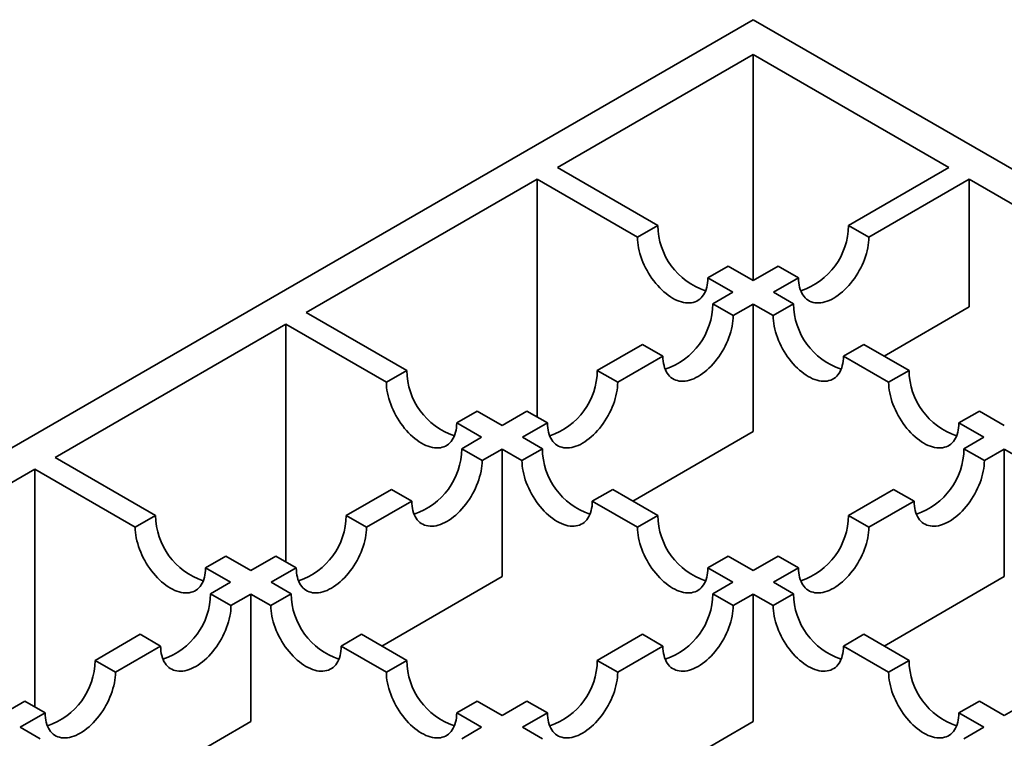
# Model space of a CAD drawing. Units: inches. Extents: x 0.1 to 8.4, y 0.1 to 10.9.
# Drawn here: x 2.3 to 2.5, y 6.1 to 6.3 of the extents above; entities that cross this region are included whole.
import ezdxf

# ---------------------------------------------------------------- set-up
doc = ezdxf.new("R2010")
doc.units = ezdxf.units.IN
doc.header["$MEASUREMENT"] = 0

msp = doc.modelspace()

# ---------------------------------------------------------------- linework, layer by layer
at = {"color": 7, "linetype": 'Continuous', "lineweight": 35}
for p, q in [((2.472079646117139, 6.253727262884249), (2.015058538170571, 5.989894593102975)), ((2.929100754063706, 5.989894593102974), (2.472079646117139, 6.253727262884249)), ((2.472079646117139, 6.245691753644588), (2.426878291874968, 6.219597567270956)), ((2.517281000359311, 6.219597567270956), (2.472079646117139, 6.245691753644588)), ((2.472079646117139, 6.193503375993492), (2.472079646117139, 6.245691753644588)), ((2.450077449405211, 6.206204978698009), (2.426878291874968, 6.219597567270956)), ((2.494081842829068, 6.206204978698009), (2.517281000359311, 6.219597567270956)), ((2.42216423669894, 6.216876201143742), (2.368880795595912, 6.186116325337331)), ((2.42216423669894, 6.216876201143742), (2.445363394229184, 6.203483612570796)), ((2.42216423669894, 6.162010120880661), (2.42216423669894, 6.216876201143742)), ((2.521995055535339, 6.216876201143742), (2.498795898005095, 6.203483612570796)), ((2.575278496638367, 6.18611632533733), (2.521995055535339, 6.216876201143742)), ((2.521995055535339, 6.187407864916466), (2.521995055535339, 6.216876201143742)), ((2.450077449405211, 6.206204978698009), (2.445363394229184, 6.203483612570796)), ((2.498795898005095, 6.203483612570796), (2.494081842829068, 6.206204978698009)), ((2.466316776710145, 6.196830214592336), (2.461602721534117, 6.194108848465123)), ((2.472079646117139, 6.193503380897324), (2.466316776710145, 6.196830214592336)), ((2.472079646117139, 6.193503380897324), (2.477842515524135, 6.196830214592336)), ((2.482556570700162, 6.194108848465123), (2.477842515524135, 6.196830214592336)), ((2.461602721534117, 6.194108848465123), (2.467365590941112, 6.19078201477011)), ((2.482556570700162, 6.194108848465123), (2.476793701293167, 6.19078201477011)), ((2.462763246346583, 6.188125137788906), (2.467365590941112, 6.19078201477011)), ((2.481396045887696, 6.188125137788906), (2.476793701293167, 6.19078201477011)), ((2.467477301522611, 6.185403771661692), (2.462763246346583, 6.188125137788906)), ((2.472079646117139, 6.188060648642897), (2.467477301522611, 6.185403771661692)), ((2.472079646117139, 6.188060648642897), (2.472079646117139, 6.158592312415621)), ((2.472079646117139, 6.188060648642897), (2.476681990711668, 6.185403771661692)), ((2.481396045887696, 6.188125137788906), (2.476681990711668, 6.185403771661692)), ((2.521995055535339, 6.187407864916466), (2.502316794982014, 6.176047846903814)), ((2.392079953126156, 6.172723736764384), (2.368880795595912, 6.186116325337331)), ((2.364166757704518, 6.183394969188322), (2.310883312280331, 6.152635090887359)), ((2.364166757704518, 6.183394969188322), (2.387365915234761, 6.170002380615376)), ((2.364166757704518, 6.128528754197565), (2.364166757704518, 6.183394969188322)), ((2.436084355192329, 6.172723741753487), (2.44652391904165, 6.178750373683233)), ((2.451237974217678, 6.17602900755602), (2.44652391904165, 6.178750373683233)), ((2.497635373192629, 6.178750373683233), (2.492921318016601, 6.17602900755602)), ((2.50807493704195, 6.172723741753487), (2.497635373192629, 6.178750373683233)), ((2.451237974217678, 6.17602900755602), (2.440798410368356, 6.170002375626273)), ((2.492921318016601, 6.17602900755602), (2.503360881865923, 6.170002375626273)), ((2.392079953126156, 6.172723736764384), (2.387365915234761, 6.170002380615376)), ((2.440798410368356, 6.170002375626273), (2.436084355192329, 6.172723741753487)), ((2.50807493704195, 6.172723741753487), (2.503360881865923, 6.170002375626273)), ((2.408319280431089, 6.163348972658711), (2.403605242539694, 6.160627616509704)), ((2.414082149838084, 6.160022138963698), (2.408319280431089, 6.163348972658711)), ((2.414082149838084, 6.160022138963698), (2.419845027887396, 6.163348977647813)), ((2.424559083063423, 6.1606276115206), (2.419845027887396, 6.163348977647813)), ((2.524314264346883, 6.163348977647813), (2.519600209170856, 6.160627611520599)), ((2.530077142396195, 6.160022138963698), (2.524314264346883, 6.163348977647813)), ((2.403605242539694, 6.160627616509704), (2.409368111946689, 6.157300782814691)), ((2.424559083063423, 6.1606276115206), (2.418796205014111, 6.157300772836485)), ((2.519600209170856, 6.160627611520599), (2.525363087220168, 6.157300772836485)), ((2.472079646117139, 6.158592312415621), (2.444319298702958, 6.142566604970189)), ((2.404765646359731, 6.154643835986044), (2.409368111946689, 6.157300782814691)), ((2.42339854960864, 6.154643895855281), (2.418796205014111, 6.157300772836485)), ((2.520760742625639, 6.15464389585528), (2.525363087220168, 6.157300772836485)), ((2.409479701535759, 6.15192246985883), (2.404765646359731, 6.154643835986044)), ((2.414082167122717, 6.154579416687477), (2.409479701535759, 6.15192246985883)), ((2.414082167122717, 6.154579416687477), (2.414082167122717, 6.125111080460202)), ((2.414082167122717, 6.154579416687477), (2.418684511717245, 6.151922539706272)), ((2.42339854960864, 6.154643895855281), (2.418684511717245, 6.151922539706272)), ((2.525474780517033, 6.151922539706272), (2.520760742625639, 6.15464389585528)), ((2.530077125111562, 6.154579416687477), (2.525474780517033, 6.151922539706272)), ((2.530077125111562, 6.154579416687477), (2.530077125111562, 6.125111080460202)), ((2.530077125111562, 6.154579416687477), (2.53467959069852, 6.15192246985883)), ((2.334082469810574, 6.139242502314413), (2.310883312280331, 6.152635090887359)), ((2.30616926574662, 6.149913729749248), (2.252885824103447, 6.119153853631017)), ((2.30616926574662, 6.149913729749248), (2.329368423276864, 6.136521141176303)), ((2.30616926574662, 6.095047380030813), (2.30616926574662, 6.149913729749248)), ((2.378086755205477, 6.139242439950624), (2.388526319054798, 6.145269071880371)), ((2.393240374230825, 6.142547705753156), (2.388526319054798, 6.145269071880371)), ((2.439637876913573, 6.145269131749608), (2.434923839022178, 6.142547775600598)), ((2.450077440762894, 6.13924249981986), (2.439637876913573, 6.145269131749608)), ((2.494081851471384, 6.13924249981986), (2.504521415320705, 6.145269131749608)), ((2.5092354532121, 6.142547775600598), (2.504521415320705, 6.145269131749608)), ((2.393240374230825, 6.142547705753156), (2.382800810381504, 6.136521073823411)), ((2.434923839022178, 6.142547775600598), (2.4453634028715, 6.136521143670853)), ((2.5092354532121, 6.142547775600598), (2.498795889362778, 6.136521143670853)), ((2.334082469810574, 6.139242502314413), (2.329368423276864, 6.136521141176303)), ((2.382800810381504, 6.136521073823411), (2.378086755205477, 6.139242439950624)), ((2.450077440762894, 6.13924249981986), (2.4453634028715, 6.136521143670853)), ((2.498795889362778, 6.136521143670853), (2.494081851471384, 6.13924249981986)), ((2.350321797115508, 6.129867738208739), (2.345607750581797, 6.127146377070629)), ((2.356084666522503, 6.126540904513727), (2.350321797115508, 6.129867738208739)), ((2.356084666522503, 6.126540904513727), (2.361847423579385, 6.129867673350399)), ((2.366561478755413, 6.127146307223186), (2.361847423579385, 6.129867673350399)), ((2.466316768067828, 6.129867735714188), (2.461602730176434, 6.12714637956518)), ((2.472079646117139, 6.126540897030073), (2.466316768067828, 6.129867735714188)), ((2.472079646117139, 6.126540897030073), (2.477842524166451, 6.129867735714188)), ((2.482556562057845, 6.12714637956518), (2.477842524166451, 6.129867735714188)), ((2.345607750581797, 6.127146377070629), (2.351370619988792, 6.123819543375618)), ((2.366561478755413, 6.127146307223186), (2.36079872169853, 6.123819538386513)), ((2.461602730176434, 6.12714637956518), (2.467365608225745, 6.123819540881065)), ((2.482556562057845, 6.12714637956518), (2.476793684008534, 6.123819540881065)), ((2.34676804637288, 6.121162534183181), (2.351370619988792, 6.123819543375618)), ((2.365401066293059, 6.121162661405309), (2.36079872169853, 6.123819538386513)), ((2.414082167122717, 6.125111080460202), (2.386321811066219, 6.109085368025665)), ((2.462763142638787, 6.121162594052418), (2.467365608225745, 6.123819540881065)), ((2.481396149595492, 6.121162594052418), (2.476793684008534, 6.123819540881065)), ((2.530077125111562, 6.125111080460202), (2.502316777697381, 6.109085373014769)), ((2.351482101548906, 6.118441168055968), (2.34676804637288, 6.121162534183181)), ((2.356084675164819, 6.121098177248403), (2.351482101548906, 6.118441168055968)), ((2.356084675164819, 6.121098177248403), (2.356084675164819, 6.091629841021128)), ((2.356084675164819, 6.121098177248403), (2.360687019759348, 6.118441300267198)), ((2.365401066293059, 6.121162661405309), (2.360687019759348, 6.118441300267198)), ((2.467477180530181, 6.118441237903411), (2.462763142638787, 6.121162594052418)), ((2.472079646117139, 6.121098184732058), (2.467477180530181, 6.118441237903411)), ((2.472079646117139, 6.121098184732058), (2.472079646117139, 6.091629848504782)), ((2.472079646117139, 6.121098184732058), (2.476682111704097, 6.118441237903411)), ((2.481396149595492, 6.121162594052418), (2.476682111704097, 6.118441237903411)), ((2.320089148736888, 6.105761134405935), (2.330528716907367, 6.111787768830232)), ((2.335242772083394, 6.109066402703019), (2.330528716907367, 6.111787768830232)), ((2.381640393597992, 6.111787897299636), (2.376926347064281, 6.109066536161525)), ((2.392079957447313, 6.105761265369891), (2.381640393597992, 6.111787897299636)), ((2.436084251484532, 6.105761198016999), (2.446523815333854, 6.111787829946744)), ((2.451237853225248, 6.109066473797736), (2.446523815333854, 6.111787829946744)), ((2.497635476900425, 6.111787829946744), (2.49292143900903, 6.109066473797736)), ((2.508075040749747, 6.105761198016999), (2.497635476900425, 6.111787829946744)), ((2.335242772083394, 6.109066402703019), (2.324803203912915, 6.103039768278721)), ((2.376926347064281, 6.109066536161525), (2.387365910913603, 6.103039904231779)), ((2.451237853225248, 6.109066473797736), (2.440798289375927, 6.103039841867991)), ((2.49292143900903, 6.109066473797736), (2.503361002858352, 6.103039841867991)), ((2.324803203912915, 6.103039768278721), (2.320089148736888, 6.105761134405935)), ((2.392079957447313, 6.105761265369891), (2.387365910913603, 6.103039904231779)), ((2.440798289375927, 6.103039841867991), (2.436084251484532, 6.105761198016999)), ((2.508075040749747, 6.105761198016999), (2.503361002858352, 6.103039841867991)), ((2.298087178345619, 6.093059667257386), (2.303849820351665, 6.096386369676624)), ((2.308563875527692, 6.093665003549411), (2.303849820351665, 6.096386369676624)), ((2.408319284752247, 6.096386501264217), (2.403605238218536, 6.093665140126107)), ((2.414082162801558, 6.093059662580101), (2.408319284752247, 6.096386501264217)), ((2.414082162801558, 6.093059662580101), (2.419844919858441, 6.096386431416774)), ((2.424558957749835, 6.093665075267767), (2.419844919858441, 6.096386431416774)), ((2.524314372375838, 6.096386431416774), (2.519600334484443, 6.093665075267766)), ((2.53007712943272, 6.093059662580101), (2.524314372375838, 6.096386431416774)), ((2.53007712943272, 6.093059662580101), (2.535840007482032, 6.096386501264217)), ((2.308563875527692, 6.093665003549411), (2.302801233521647, 6.090338301130172)), ((2.403605238218536, 6.093665140126107), (2.409368116267848, 6.090338301441991)), ((2.424558957749835, 6.093665075267767), (2.418796200692953, 6.090338306431094)), ((2.519600334484443, 6.093665075267766), (2.525363091541326, 6.090338306431094)), ((2.307403578116175, 6.087681424148967), (2.302801233521647, 6.090338301130172)), ((2.356084675164819, 6.091629841021128), (2.328324327750638, 6.075604133575696)), ((2.404765542651935, 6.087681292249556), (2.409368116267848, 6.090338301441991)), ((2.423398666279911, 6.087681359602446), (2.418796200692953, 6.090338306431094)), ((2.472079646117139, 6.091629848504782), (2.444319290060641, 6.075604136070246)), ((2.520760625954368, 6.087681359602446), (2.525363091541326, 6.090338306431094))]:
    msp.add_line(p, q, dxfattribs=at)
at = {"color": 7, "linetype": 'Continuous', "lineweight": 35, "flags": 128}
for points in [[(2.445363394229184, 6.203483612570796), (2.445379417083748, 6.202885620716258), (2.44542741650891, 6.202271492687106), (2.445507219658342, 6.20164364253293), (2.445618480839389, 6.20100456599694), (2.445760802505497, 6.200356761117524), (2.445933579694521, 6.199702809494664), (2.446136172875047, 6.199045267307724), (2.446367735100072, 6.198386757300769), (2.446627402137957, 6.197729849510278), (2.446914119626105, 6.197077153250459), (2.447226746778753, 6.196431250694759), (2.447564073671608, 6.195794675982209), (2.447924769387949, 6.195169942033357), (2.448307382018624, 6.194559529946694), (2.448710442369848, 6.193965826010722), (2.449132325686143, 6.19339119217352), (2.449571372642764, 6.192837893700337), (2.450025872061069, 6.192308101666929), (2.450494009054617, 6.191803918528005), (2.450973951452338, 6.191327326354977), (2.451463780659995, 6.190880218640175), (2.451961578083352, 6.190464352900772), (2.452465390558908, 6.190081363150326), (2.452973213069263, 6.189732770500727), (2.45348305788165, 6.18941994137815), (2.453992902694038, 6.189144116210202), (2.454500725204393, 6.188906389469506), (2.455004537679949, 6.188707689717283), (2.455502335103306, 6.188548810785464), (2.455992164310963, 6.188430373735064), (2.456472106708683, 6.188352836210665), (2.456940243702232, 6.188316519881692), (2.457394743120537, 6.188321558056426), (2.457833790077158, 6.188367943703437), (2.458255673393453, 6.188455481431777), (2.458658733744678, 6.188583821791767), (2.459041346375352, 6.188752478738076), (2.459402042091693, 6.188960762277238), (2.459739368984549, 6.189207867649385), (2.460051996137196, 6.189492818577709), (2.460338713625344, 6.189814477872032), (2.460598380663229, 6.190171580482113), (2.460829942888254, 6.190562734434888), (2.46103253606878, 6.190986367514489), (2.461205313257804, 6.191440834841045), (2.461347634923912, 6.191924318622445), (2.461458896104959, 6.192434935733132), (2.461538699254391, 6.192970647132205), (2.461586698679553, 6.19352935620469), (2.461602721534117, 6.194108848465123)], [(2.498795898005095, 6.203483612570796), (2.498779875150531, 6.202885620716258), (2.498731875725369, 6.202271492687106), (2.498652072575937, 6.20164364253293), (2.49854081139489, 6.20100456599694), (2.498398489728782, 6.200356761117524), (2.498225712539758, 6.199702809494664), (2.498023119359232, 6.199045267307724), (2.497791557134207, 6.198386757300769), (2.497531890096322, 6.197729849510278), (2.497245172608174, 6.197077153250459), (2.496932545455527, 6.196431250694759), (2.496595218562671, 6.195794675982209), (2.496234522846331, 6.195169942033357), (2.495851910215655, 6.194559529946694), (2.495448849864431, 6.193965826010722), (2.495026966548136, 6.19339119217352), (2.494587919591515, 6.192837893700337), (2.49413342017321, 6.192308101666929), (2.493665283179662, 6.191803918528005), (2.493185340781941, 6.191327326354977), (2.492695511574285, 6.190880218640175), (2.492197714150927, 6.190464352900772), (2.491693901675371, 6.190081363150326), (2.491186079165016, 6.189732770500727), (2.490676234352629, 6.18941994137815), (2.490166389540241, 6.189144116210202), (2.489658567029886, 6.188906389469505), (2.48915475455433, 6.188707689717283), (2.488656957130973, 6.188548810785464), (2.488167127923316, 6.188430373735064), (2.487687185525595, 6.188352836210665), (2.487219048532047, 6.188316519881692), (2.486764549113742, 6.188321558056426), (2.486325502157121, 6.188367943703437), (2.485903618840826, 6.188455481431777), (2.485500558489601, 6.188583821791767), (2.485117945858927, 6.188752478738076), (2.484757250142586, 6.188960762277238), (2.484419923249731, 6.189207867649385), (2.484107296097083, 6.189492818577709), (2.483820578608936, 6.189814477872032), (2.48356091157105, 6.190171580482113), (2.483329349346025, 6.190562734434888), (2.483126756165499, 6.190986367514489), (2.482953978976476, 6.191440834841045), (2.482811657310367, 6.191924318622445), (2.48270039612932, 6.192434935733132), (2.482620592979888, 6.192970647132205), (2.482572593554726, 6.19352935620469), (2.482556570700162, 6.194108848465123)], [(2.467477301522611, 6.185403771661692), (2.467461278668047, 6.184805779807155), (2.467413279242885, 6.184191651778002), (2.467333493378085, 6.183563811602032), (2.467222214912406, 6.182924725087836), (2.46707991053093, 6.182276930186626), (2.466907116057274, 6.181622968585561), (2.46670454016138, 6.180965436376827), (2.466472960651723, 6.180306916391665), (2.46621331089847, 6.17965001857938), (2.465926593410323, 6.178997322319563), (2.465613948973042, 6.178351409785655), (2.465276622080187, 6.177714835073106), (2.464915943648478, 6.177090111102459), (2.464533313733171, 6.17647968903759), (2.46413027066658, 6.175885995079825), (2.463708370065652, 6.175311351264416), (2.463269323109031, 6.174758052791233), (2.462814823690726, 6.174228260757825), (2.462346686697177, 6.173724077618901), (2.46186676158409, 6.173247495424079), (2.4613769150918, 6.172800377731072), (2.460879117668443, 6.172384511991669), (2.460375305192887, 6.172001522241223), (2.459867482682532, 6.171652929591623), (2.459357637870144, 6.171340100469046), (2.45884781034239, 6.171064285279305), (2.458339987832034, 6.170826558538607), (2.457836175356478, 6.170627858786387), (2.457338360648488, 6.17046896987636), (2.456848531440832, 6.17035053282596), (2.456368589043111, 6.170272995301562), (2.455900452049562, 6.170236678972588), (2.455445969915891, 6.170241727125529), (2.455006905674637, 6.170288102794333), (2.454585022358342, 6.170375640522674), (2.45418197929175, 6.170503990860869), (2.453799349376443, 6.170672637828972), (2.453438670944735, 6.17088093134634), (2.453101326767246, 6.171128026740281), (2.452788699614599, 6.171412977668606), (2.452501982126451, 6.171734636962928), (2.452242332373199, 6.172091749551216), (2.452010752863541, 6.172482893525784), (2.451808176967647, 6.172906536583591), (2.451635382493991, 6.173360993931941), (2.451493078112515, 6.173844487691547), (2.451381799646835, 6.174355094824029), (2.451302013782036, 6.174890816201307), (2.451253997072242, 6.175449515295586), (2.451237974217678, 6.17602900755602)], [(2.476681990711668, 6.185403771661692), (2.476698013566232, 6.184805779807155), (2.476746012991394, 6.184191651778002), (2.476825798856193, 6.183563811602032), (2.476937077321873, 6.182924725087836), (2.477079381703349, 6.182276930186626), (2.477252176177005, 6.181622968585561), (2.477454752072898, 6.180965436376827), (2.477686331582556, 6.180306916391665), (2.477945981335809, 6.17965001857938), (2.478232698823956, 6.178997322319563), (2.478545343261237, 6.178351409785655), (2.478882670154092, 6.177714835073106), (2.479243348585801, 6.177090111102459), (2.479625978501108, 6.17647968903759), (2.4800290215677, 6.175885995079825), (2.480450922168627, 6.175311351264416), (2.480889969125248, 6.174758052791233), (2.481344468543553, 6.174228260757825), (2.481812605537101, 6.173724077618901), (2.482292530650189, 6.173247495424079), (2.482782377142479, 6.172800377731072), (2.483280174565836, 6.172384511991669), (2.483783987041392, 6.172001522241223), (2.484291809551747, 6.171652929591622), (2.484801654364135, 6.171340100469046), (2.485311481891889, 6.171064285279305), (2.485819304402245, 6.170826558538607), (2.486323116877801, 6.170627858786387), (2.48682093158579, 6.17046896987636), (2.487310760793447, 6.17035053282596), (2.487790703191168, 6.170272995301562), (2.488258840184717, 6.170236678972588), (2.488713322318389, 6.170241727125529), (2.489152386559642, 6.170288102794333), (2.489574269875937, 6.170375640522674), (2.489977312942529, 6.170503990860869), (2.490359942857836, 6.170672637828972), (2.490720621289544, 6.17088093134634), (2.491057965467033, 6.171128026740281), (2.49137059261968, 6.171412977668606), (2.491657310107828, 6.171734636962928), (2.49191695986108, 6.172091749551216), (2.492148539370738, 6.172482893525784), (2.492351115266632, 6.172906536583591), (2.492523909740288, 6.173360993931941), (2.492666214121764, 6.173844487691547), (2.492777492587443, 6.174355094824029), (2.492857278452242, 6.174890816201307), (2.492905295162037, 6.175449515295586), (2.492921318016601, 6.17602900755602)], [(2.387365915234761, 6.170002380615376), (2.387381938089325, 6.169404388760839), (2.387429937514487, 6.168790260731686), (2.387509740663919, 6.168162410577509), (2.387621001844966, 6.16752333404152), (2.387763323511074, 6.166875529162104), (2.387936100700098, 6.166221577539245), (2.388138693880625, 6.165564035352303), (2.388370256105649, 6.16490552534535), (2.388629923143534, 6.164248617554859), (2.388916640631682, 6.163595921295039), (2.38922926778433, 6.162950018739339), (2.389566594677185, 6.16231344402679), (2.389927290393526, 6.161688710077938), (2.390309903024201, 6.161078297991274), (2.390712963375425, 6.160484594055303), (2.39113484669172, 6.159909960218101), (2.391573893648341, 6.159356661744917), (2.392028393066646, 6.158826869711509), (2.392496530060195, 6.158322686572586), (2.392976472457915, 6.157846094399558), (2.393466301665572, 6.157398986684756), (2.393964099088929, 6.156983120945353), (2.394467911564485, 6.156600131194907), (2.39497573407484, 6.156251538545306), (2.395485578887228, 6.15593870942273), (2.395995423699615, 6.155662884254784), (2.396503246209971, 6.155425157514085), (2.397007058685527, 6.155226457761864), (2.397504856108883, 6.155067578830044), (2.39799468531654, 6.154949141779644), (2.398474627714261, 6.154871604255246), (2.398942764707809, 6.154835287926272), (2.399397264126114, 6.154840326101007), (2.399836311082735, 6.154886711748017), (2.40025819439903, 6.154974249476358), (2.400661254750255, 6.155102589836347), (2.401043867380929, 6.155271246782656), (2.40140456309727, 6.155479530321818), (2.401741889990126, 6.155726635693965), (2.402054517142774, 6.15601158662229), (2.402341234630921, 6.156333245916612), (2.402600901668806, 6.156690348526695), (2.402832463893831, 6.157081502479469), (2.403035057074357, 6.157505135559069), (2.403207834263381, 6.157959602885625), (2.403350155929489, 6.158443086667026), (2.403461417110536, 6.158953703777713), (2.403541220259968, 6.159489415176783), (2.40358921968513, 6.16004812424927), (2.403605242539694, 6.160627616509704)], [(2.440798410368356, 6.170002375626273), (2.440782387513792, 6.169404383771735), (2.44073438808863, 6.168790255742584), (2.440654593581514, 6.168162410577509), (2.440543315115835, 6.167523324063314), (2.440401010734359, 6.166875529162104), (2.440228216260703, 6.166221567561039), (2.440025640364809, 6.165564035352303), (2.439794060855151, 6.164905515367144), (2.439534402459583, 6.164248612565754), (2.439247693613752, 6.163595921295039), (2.438935057818787, 6.162950013750237), (2.438597730925932, 6.162313439037686), (2.438237035209591, 6.161688705088834), (2.4378544139366, 6.161078288013067), (2.437451362227692, 6.160484589066201), (2.437029478911397, 6.159909955228998), (2.436590423312459, 6.159356651766711), (2.436135932536471, 6.158826864722406), (2.435667795542923, 6.158322681583482), (2.435187861787518, 6.157846094399558), (2.434698023937545, 6.157398981695653), (2.434200217871872, 6.156983110967146), (2.433696414038632, 6.156600126205804), (2.433188582885961, 6.1562515285671), (2.43267874671589, 6.155938704433628), (2.432168910545818, 6.155662884254784), (2.431661079393147, 6.155425152524982), (2.431157275559907, 6.155226457761864), (2.430659469494234, 6.15506757384094), (2.430169631644261, 6.154949131801438), (2.429689697888856, 6.154871599266142), (2.429221560895308, 6.15483528293717), (2.428767070119319, 6.154840326101007), (2.428328014520382, 6.154886706758915), (2.427906131204087, 6.154974244487255), (2.427503079495179, 6.155102589836347), (2.427120449579871, 6.155271236804451), (2.426759762505847, 6.155479525332715), (2.426422435612992, 6.155726630704861), (2.426109799818027, 6.156011576644083), (2.425823090972196, 6.15633324092751), (2.425563432576627, 6.156690348526695), (2.42533185306697, 6.157081492501263), (2.425129277171076, 6.157505135559069), (2.42495648269742, 6.157959592907419), (2.424814178315944, 6.158443086667025), (2.424702899850264, 6.158953693799507), (2.424623105343149, 6.159489410187681), (2.424575105917987, 6.160048119260168), (2.424559083063423, 6.1606276115206)], [(2.503360881865923, 6.170002375626273), (2.503376904720487, 6.169404383771735), (2.503424904145649, 6.168790255742584), (2.503504698652764, 6.168162410577509), (2.503615977118444, 6.167523324063314), (2.50375828149992, 6.166875529162104), (2.503931075973576, 6.166221567561039), (2.50413365186947, 6.165564035352303), (2.504365231379127, 6.164905515367144), (2.504624889774696, 6.164248612565754), (2.504911598620527, 6.163595921295039), (2.505224234415492, 6.162950013750237), (2.505561561308347, 6.162313439037686), (2.505922257024688, 6.161688705088834), (2.506304878297679, 6.161078288013067), (2.506707930006587, 6.160484589066201), (2.507129813322882, 6.159909955228998), (2.50756886892182, 6.159356651766711), (2.508023359697808, 6.158826864722406), (2.508491496691356, 6.158322681583482), (2.50897143044676, 6.157846094399558), (2.509461268296734, 6.157398981695653), (2.509959074362408, 6.156983110967146), (2.510462878195647, 6.156600126205804), (2.510970709348318, 6.1562515285671), (2.51148054551839, 6.155938704433628), (2.511990381688461, 6.155662884254784), (2.512498212841132, 6.155425152524982), (2.513002016674372, 6.155226457761864), (2.513499822740045, 6.15506757384094), (2.513989660590018, 6.154949131801438), (2.514469594345423, 6.154871599266142), (2.514937731338971, 6.15483528293717), (2.515392222114959, 6.154840326101007), (2.515831277713897, 6.154886706758915), (2.516253161030192, 6.154974244487255), (2.5166562127391, 6.155102589836347), (2.517038842654407, 6.155271236804451), (2.517399529728432, 6.155479525332715), (2.517736856621287, 6.155726630704861), (2.518049492416252, 6.156011576644083), (2.518336201262082, 6.156333240927508), (2.518595859657652, 6.156690348526693), (2.518827439167309, 6.157081492501263), (2.519030015063203, 6.157505135559069), (2.519202809536859, 6.157959592907419), (2.519345113918335, 6.158443086667025), (2.519456392384014, 6.158953693799507), (2.51953618689113, 6.159489410187681), (2.519584186316292, 6.160048119260167), (2.519600209170856, 6.160627611520599)], [(2.409479701535759, 6.15192246985883), (2.409463678681194, 6.151324478004292), (2.409415679256032, 6.15071034997514), (2.409335884748917, 6.150082504810066), (2.409224614925554, 6.149443423284974), (2.409082301901762, 6.148795623394662), (2.408909516070422, 6.148141666782698), (2.408706931532212, 6.147484129584861), (2.408475360664871, 6.146825614588803), (2.408215702269302, 6.146168711787414), (2.407928984781154, 6.145516015527597), (2.40761634898619, 6.144870107982793), (2.407279022093335, 6.144233533270244), (2.40691833501931, 6.143608804310494), (2.406535713746319, 6.142998387234727), (2.406132662037411, 6.142404688287859), (2.405710778721116, 6.141830054450658), (2.405271723122179, 6.141276750988371), (2.404817223703874, 6.140746958954963), (2.404349086710325, 6.140242775816039), (2.403869152954921, 6.139766188632114), (2.403379315104948, 6.13931907592821), (2.402881517681591, 6.138903210188806), (2.402377705206035, 6.138520220438361), (2.40186988269568, 6.13817162778876), (2.401360037883292, 6.137858798666184), (2.400850201713221, 6.13758297848734), (2.400342379202866, 6.137345251746642), (2.39983856672731, 6.13714655199442), (2.399340760661636, 6.136987668073497), (2.398850922811663, 6.136869226033995), (2.398370989056259, 6.1367916934987), (2.39790285206271, 6.136755377169727), (2.397448361286722, 6.136760420333562), (2.397009305687785, 6.136806800991471), (2.39658742237149, 6.136894338719812), (2.396184370662581, 6.137022684068905), (2.39580174938959, 6.137191336026111), (2.395441062315566, 6.137399624554375), (2.39510373542271, 6.137646729926521), (2.39479109098543, 6.13793167087664), (2.394504382139599, 6.138253335160066), (2.39424472374403, 6.13861044275925), (2.394013152876689, 6.139001591722923), (2.393810568338479, 6.139425229791626), (2.393637782507139, 6.139879692129079), (2.393495469483347, 6.140363180899581), (2.393384199659984, 6.140873793021167), (2.393304405152868, 6.141409509409341), (2.39325639708539, 6.141968213492723), (2.393240374230825, 6.142547705753156)], [(2.418684511717245, 6.151922539706272), (2.41870053457181, 6.151324547851734), (2.418748533996971, 6.150710419822583), (2.418828319861771, 6.150082579646611), (2.41893959832745, 6.149443493132416), (2.419081902708926, 6.148795698231207), (2.419254697182582, 6.148141736630142), (2.419457273078476, 6.147484204421406), (2.419688852588134, 6.146825684436246), (2.419948502341386, 6.146168786623959), (2.420235219829534, 6.145516090364142), (2.420547864266814, 6.144870177830236), (2.42088519115967, 6.144233603117686), (2.421245869591377, 6.14360887914704), (2.421628499506685, 6.14299845708217), (2.422031542573277, 6.142404763124405), (2.422453443174204, 6.141830119308997), (2.422892490130826, 6.141276820835814), (2.42334698954913, 6.140747028802406), (2.423815126542679, 6.140242845663482), (2.424295051655767, 6.13976626346866), (2.424784898148056, 6.139319145775652), (2.425282695571413, 6.138903280036248), (2.425786508046969, 6.138520290285803), (2.426294330557325, 6.138171697636203), (2.426804175369712, 6.137858868513627), (2.427314002897467, 6.137583053323886), (2.427821825407822, 6.137345326583188), (2.428325637883378, 6.137146626830966), (2.428823452591368, 6.13698773792094), (2.429313281799025, 6.136869300870541), (2.429793224196745, 6.136791763346142), (2.430261361190294, 6.136755447017169), (2.430715843323966, 6.136760495170109), (2.43115490756522, 6.136806870838914), (2.431576790881515, 6.136894408567255), (2.431979833948106, 6.13702275890545), (2.432362463863414, 6.137191405873553), (2.432723142295122, 6.137399699390921), (2.43306048647261, 6.137646794784861), (2.433373113625258, 6.137931745713185), (2.433659831113405, 6.138253405007508), (2.433919480866658, 6.138610517595797), (2.434151060376315, 6.139001661570365), (2.434353636272209, 6.139425304628172), (2.434526430745865, 6.139879761976522), (2.434668735127341, 6.140363255736127), (2.43478001359302, 6.140873862868609), (2.434859799457819, 6.141409584245886), (2.434907816167614, 6.141968283340166), (2.434923839022178, 6.142547775600598)], [(2.525474780517033, 6.151922539706272), (2.525458757662469, 6.151324547851734), (2.525410758237307, 6.150710419822582), (2.525330972372508, 6.150082579646611), (2.525219693906829, 6.149443493132416), (2.525077389525353, 6.148795698231207), (2.524904595051697, 6.148141736630141), (2.524702019155803, 6.147484204421406), (2.524470439646145, 6.146825684436244), (2.524210789892892, 6.146168786623959), (2.523924072404745, 6.145516090364142), (2.523611427967465, 6.144870177830236), (2.523274101074609, 6.144233603117686), (2.522913422642901, 6.14360887914704), (2.522530792727594, 6.14299845708217), (2.522127749661002, 6.142404763124405), (2.521705849060075, 6.141830119308997), (2.521266802103453, 6.141276820835813), (2.520812302685149, 6.140747028802406), (2.5203441656916, 6.140242845663482), (2.519864240578512, 6.13976626346866), (2.519374394086222, 6.139319145775652), (2.518876596662865, 6.138903280036248), (2.518372784187309, 6.138520290285803), (2.517864961676954, 6.138171697636203), (2.517355116864567, 6.137858868513627), (2.516845289336812, 6.137583053323886), (2.516337466826457, 6.137345326583188), (2.515833654350901, 6.137146626830966), (2.515335839642911, 6.13698773792094), (2.514846010435254, 6.136869300870541), (2.514366068037534, 6.136791763346142), (2.513897931043985, 6.136755447017169), (2.513443448910313, 6.136760495170108), (2.513004384669059, 6.136806870838914), (2.512582501352764, 6.136894408567255), (2.512179458286173, 6.13702275890545), (2.511796828370865, 6.137191405873553), (2.511436149939157, 6.137399699390921), (2.511098805761669, 6.137646794784861), (2.510786178609021, 6.137931745713185), (2.510499461120874, 6.138253405007508), (2.510239811367621, 6.138610517595797), (2.510008231857964, 6.139001661570365), (2.50980565596207, 6.139425304628172), (2.509632861488413, 6.139879761976522), (2.509490557106937, 6.140363255736127), (2.509379278641259, 6.140873862868609), (2.509299492776459, 6.141409584245886), (2.509251476066665, 6.141968283340166), (2.5092354532121, 6.142547775600598)], [(2.329368423276864, 6.136521141176303), (2.329384446131428, 6.135923149321765), (2.32943244555659, 6.135309021292612), (2.329512248706022, 6.134681171138435), (2.329623509887069, 6.134042094602447), (2.329765831553177, 6.13339428972303), (2.3299386087422, 6.132740338100171), (2.330141201922727, 6.13208279591323), (2.330372764147752, 6.131424285906275), (2.330632431185637, 6.130767378115784), (2.330919148673785, 6.130114681855966), (2.331231775826433, 6.129468779300265), (2.331569102719288, 6.128832204587716), (2.331929798435629, 6.128207470638863), (2.332312411066304, 6.1275970585522), (2.332715471417528, 6.127003354616229), (2.333137354733823, 6.126428720779026), (2.333576401690444, 6.125875422305843), (2.334030901108749, 6.125345630272435), (2.334499038102297, 6.124841447133512), (2.334978980500018, 6.124364854960484), (2.335468809707675, 6.123917747245682), (2.335966607131032, 6.123501881506279), (2.336470419606588, 6.123118891755833), (2.336978242116943, 6.122770299106233), (2.33748808692933, 6.122457469983656), (2.337997931741718, 6.122181644815709), (2.338505754252073, 6.121943918075012), (2.339009566727629, 6.121745218322791), (2.339507364150986, 6.12158633939097), (2.339997193358643, 6.12146790234057), (2.340477135756363, 6.121390364816171), (2.340945272749912, 6.121354048487198), (2.341399772168216, 6.121359086661933), (2.341838819124838, 6.121405472308943), (2.342260702441133, 6.121493010037283), (2.342663762792358, 6.121621350397273), (2.343046375423032, 6.121790007343582), (2.343407071139373, 6.121998290882744), (2.343744398032229, 6.122245396254892), (2.344057025184876, 6.122530347183216), (2.344343742673024, 6.122852006477538), (2.344603409710909, 6.12320910908762), (2.344834971935934, 6.123600263040395), (2.34503756511646, 6.124023896119994), (2.345210342305484, 6.124478363446552), (2.345352663971592, 6.124961847227952), (2.345463925152639, 6.125472464338639), (2.345543728302071, 6.12600817573771), (2.345591727727233, 6.126566884810196), (2.345607750581797, 6.127146377070629)], [(2.382800810381504, 6.136521073823411), (2.38278478752694, 6.135923081968873), (2.382736779459461, 6.135308948950618), (2.382656984952346, 6.134681103785544), (2.382545715128983, 6.134042022260452), (2.382403402105191, 6.13339422237014), (2.382230616273851, 6.132740265758176), (2.38202803173564, 6.132082728560339), (2.381796460868299, 6.13142421356428), (2.381536802472731, 6.130767310762892), (2.381250093626899, 6.130114619492177), (2.380937449189619, 6.129468706958271), (2.380600122296764, 6.128832132245722), (2.380239435222739, 6.128207403285972), (2.379856813949748, 6.127596986210206), (2.37945376224084, 6.127003287263337), (2.379031878924545, 6.126428653426136), (2.378592823325608, 6.125875349963849), (2.378138323907303, 6.125345557930442), (2.377670186913754, 6.124841374791518), (2.377190261800666, 6.124364792596696), (2.376700423950693, 6.123917679892791), (2.37620261788502, 6.123501809164284), (2.375698805409464, 6.123118819413838), (2.375190982899108, 6.122770226764239), (2.374681146729037, 6.122457402630765), (2.37417130191665, 6.122181577462818), (2.373663479406295, 6.12194385072212), (2.373159666930739, 6.121745150969899), (2.372661865186223, 6.121586269543528), (2.372172027336251, 6.121467827504024), (2.371692093580846, 6.121390294968728), (2.371223956587297, 6.121353978639756), (2.370769465811309, 6.121359021803593), (2.370330410212372, 6.121405402461501), (2.369908522574919, 6.12149293769529), (2.369505475187168, 6.121621285538933), (2.369122849593019, 6.121789935001589), (2.368762162518995, 6.121998223529853), (2.368424835626139, 6.122245328901999), (2.368112195510017, 6.12253027234667), (2.367825482343028, 6.122851934135544), (2.367565828268617, 6.123209044229281), (2.367334253080118, 6.123600190698401), (2.367131668541908, 6.124023828767104), (2.366958882710568, 6.124478291104557), (2.366816574007934, 6.124961782369612), (2.366705299863412, 6.125472391996645), (2.366625505356297, 6.126008108384819), (2.366577501609977, 6.126566814962754), (2.366561478755413, 6.127146307223186)], [(2.4453634028715, 6.136521143670853), (2.445379425726065, 6.135923151816315), (2.445427425151226, 6.135309023787163), (2.445507219658342, 6.134681178622089), (2.445618498124022, 6.134042092107895), (2.445760802505497, 6.133394297206686), (2.445933596979153, 6.132740335605619), (2.446136172875047, 6.132082803396885), (2.446367752384705, 6.131424283411723), (2.446627410780274, 6.130767380610335), (2.446914119626105, 6.13011468933962), (2.447226755421069, 6.129468781794817), (2.447564082313924, 6.128832207082267), (2.447924778030265, 6.128207473133415), (2.448307399303256, 6.127597056057648), (2.448710451012164, 6.127003357110779), (2.449132334328459, 6.126428723273579), (2.449571389927397, 6.125875419811291), (2.450025880703385, 6.125345632766987), (2.450494017696934, 6.124841449628063), (2.450973951452338, 6.124364862444138), (2.451463789302311, 6.123917749740234), (2.451961595367985, 6.123501879011727), (2.452465399201224, 6.123118894250384), (2.452973230353896, 6.122770296611681), (2.453483066523967, 6.122457472478208), (2.453992902694038, 6.122181652299364), (2.45450073384671, 6.121943920569564), (2.455004537679949, 6.121745225806444), (2.455502343745622, 6.121586341885521), (2.455992181595595, 6.121467899846018), (2.456472115351, 6.121390367310723), (2.456940252344548, 6.121354050981751), (2.457394743120537, 6.121359094145586), (2.457833798719474, 6.121405474803495), (2.458255682035769, 6.121493012531835), (2.458658733744677, 6.121621357880928), (2.459041363659985, 6.121790004849031), (2.459402050734009, 6.121998293377295), (2.459739377626865, 6.122245398749442), (2.460052013421829, 6.122530344688664), (2.46033872226766, 6.122852008972089), (2.460598380663229, 6.123209116571274), (2.460829960172886, 6.123600260545843), (2.46103253606878, 6.12402390360365), (2.461205330542436, 6.124478360952), (2.461347634923912, 6.124961854711605), (2.461458913389592, 6.125472461844088), (2.461538707896707, 6.126008178232262), (2.461586707321869, 6.126566887304747), (2.461602730176434, 6.12714637956518)], [(2.498795889362778, 6.136521143670853), (2.498779866508214, 6.135923151816315), (2.498731867083052, 6.135309023787163), (2.498652072575937, 6.134681178622089), (2.498540794110257, 6.134042092107895), (2.498398489728782, 6.133394297206686), (2.498225695255126, 6.132740335605619), (2.498023119359232, 6.132082803396885), (2.497791539849574, 6.131424283411723), (2.497531881454005, 6.130767380610335), (2.497245172608174, 6.13011468933962), (2.49693253681321, 6.129468781794817), (2.496595209920355, 6.128832207082267), (2.496234514204014, 6.128207473133415), (2.495851892931022, 6.127597056057648), (2.495448841222115, 6.127003357110779), (2.49502695790582, 6.126428723273579), (2.494587902306882, 6.125875419811291), (2.494133411530894, 6.125345632766987), (2.493665274537345, 6.124841449628063), (2.493185340781941, 6.124364862444138), (2.492695502931968, 6.123917749740234), (2.492197696866294, 6.123501879011727), (2.491693893033055, 6.123118894250384), (2.491186061880383, 6.122770296611681), (2.490676225710312, 6.122457472478207), (2.490166389540241, 6.122181652299364), (2.489658558387569, 6.121943920569564), (2.48915475455433, 6.121745225806444), (2.488656948488656, 6.121586341885521), (2.488167110638683, 6.121467899846018), (2.487687176883279, 6.121390367310723), (2.48721903988973, 6.121354050981751), (2.486764549113742, 6.121359094145586), (2.486325493514804, 6.121405474803495), (2.485903610198509, 6.121493012531835), (2.485500558489601, 6.121621357880928), (2.485117928574294, 6.121790004849031), (2.484757241500269, 6.121998293377295), (2.484419914607414, 6.122245398749442), (2.48410727881245, 6.122530344688664), (2.483820569966619, 6.122852008972089), (2.48356091157105, 6.123209116571274), (2.483329332061393, 6.123600260545843), (2.483126756165499, 6.12402390360365), (2.482953961691842, 6.124478360952), (2.482811657310366, 6.124961854711605), (2.482700378844687, 6.125472461844088), (2.482620584337571, 6.126008178232262), (2.48257258491241, 6.126566887304747), (2.482556562057845, 6.12714637956518)], [(2.351482101548906, 6.118441168055968), (2.351466078694342, 6.11784317620143), (2.351418074948022, 6.117229045677727), (2.351338280440907, 6.116601200512652), (2.351227006296385, 6.11596211649301), (2.351084697593752, 6.115314319097248), (2.350911911762412, 6.114660362485285), (2.35070933154536, 6.114002827781999), (2.350477752035702, 6.113344307796837), (2.350218097961291, 6.112687407490001), (2.349931384794302, 6.112034713724735), (2.34961874467818, 6.111388803685379), (2.349281417785325, 6.11075222897283), (2.3489207307113, 6.11012750001308), (2.348538105117151, 6.109517080442762), (2.348135057729401, 6.108923383990446), (2.347713170091948, 6.108348747658692), (2.34727411449301, 6.107795444196405), (2.346819623717022, 6.107265657152102), (2.346351486723473, 6.106761474013177), (2.345871552968069, 6.106284886829252), (2.345381715118096, 6.105837774125347), (2.344883909052422, 6.105421903396841), (2.344380100898024, 6.105038916140947), (2.343872274066511, 6.104690320996795), (2.34336243789644, 6.104377496863322), (2.342852597405211, 6.104101674189926), (2.342344774894856, 6.103863947449228), (2.3418409624193, 6.103665247697007), (2.341343160674784, 6.103506366270635), (2.340853322824811, 6.103387924231132), (2.340373389069407, 6.103310391695838), (2.339905252075858, 6.103274075366865), (2.33945076129987, 6.1032791185307), (2.339011705700933, 6.103325499188609), (2.338589818063479, 6.103413034422398), (2.338186766354571, 6.103541379771491), (2.33780414508158, 6.103710031728697), (2.337443458007556, 6.103918320256961), (2.337106126793542, 6.104165423134557), (2.336793490998578, 6.104450369073778), (2.336506777831588, 6.104772030862653), (2.336247121596599, 6.105129139709113), (2.336015544247521, 6.105520284930958), (2.335812964030469, 6.105943925494212), (2.335640178199129, 6.106398387831665), (2.335497867335916, 6.106881877849444), (2.335386595351974, 6.107392488723753), (2.335306798684279, 6.107928203864652), (2.335258794937959, 6.108486910442586), (2.335242772083394, 6.109066402703019)], [(2.360687019759348, 6.118441300267198), (2.360703042613912, 6.117843308412661), (2.360751042039074, 6.117229180383509), (2.360830827903873, 6.116601340207538), (2.360942106369553, 6.115962253693342), (2.361084410751029, 6.115314458792133), (2.361257205224685, 6.114660497191068), (2.361459781120579, 6.114002964982332), (2.361691360630236, 6.113344444997171), (2.361951010383489, 6.112687547184886), (2.362237727871636, 6.112034850925069), (2.362550372308917, 6.111388938391162), (2.362887699201772, 6.110752363678611), (2.36324837763348, 6.110127639707965), (2.363631007548788, 6.109517217643097), (2.364034050615379, 6.108923523685331), (2.364455951216307, 6.108348879869923), (2.364894998172928, 6.10779558139674), (2.365349497591233, 6.107265789363331), (2.365817634584781, 6.106761606224407), (2.36629755969787, 6.106285024029586), (2.366787406190159, 6.105837906336578), (2.367285203613516, 6.105422040597175), (2.367789016089072, 6.105039050846729), (2.368296838599427, 6.10469045819713), (2.368806683411814, 6.104377629074553), (2.36931651093957, 6.104101813884811), (2.369824333449924, 6.103864087144114), (2.37032814592548, 6.103665387391893), (2.370825960633471, 6.103506498481867), (2.371315789841127, 6.103388061431467), (2.371795732238848, 6.103310523907068), (2.372263869232397, 6.103274207578095), (2.372718351366068, 6.103279255731035), (2.373157415607322, 6.10332563139984), (2.373579298923617, 6.10341316912818), (2.373982341990209, 6.103541519466376), (2.374364971905516, 6.103710166434479), (2.374725650337224, 6.103918459951847), (2.375062994514713, 6.104165555345786), (2.37537562166736, 6.104450506274112), (2.375662339155508, 6.104772165568435), (2.37592198890876, 6.105129278156722), (2.376153568418418, 6.105520422131291), (2.376356144314312, 6.105944065189097), (2.376528938787968, 6.106398522537448), (2.376671243169444, 6.106882016297054), (2.376782521635123, 6.107392623429535), (2.376862307499922, 6.107928344806813), (2.376910324209717, 6.108487043901093), (2.376926347064281, 6.109066536161525)], [(2.467477180530181, 6.118441237903411), (2.467461157675617, 6.117843246048873), (2.467413158250455, 6.11722911801972), (2.46733336374334, 6.116601272854647), (2.467222093919976, 6.115962191329555), (2.467079780896184, 6.115314391439242), (2.466906995064845, 6.114660434827279), (2.466704410526634, 6.114002897629441), (2.466472839659293, 6.113344382633382), (2.466213181263724, 6.112687479831995), (2.465926463775577, 6.112034783572177), (2.465613827980613, 6.111388876027373), (2.465276501087757, 6.110752301314824), (2.464915814013733, 6.110127572355075), (2.464533192740741, 6.109517155279308), (2.464130141031834, 6.108923456332439), (2.463708257715539, 6.108348822495238), (2.463269202116601, 6.107795519032951), (2.462814702698296, 6.107265726999544), (2.462346565704748, 6.10676154386062), (2.461866631949344, 6.106284956676696), (2.461376794099371, 6.10583784397279), (2.460878996676013, 6.105421978233387), (2.460375184200458, 6.10503898848294), (2.459867361690102, 6.104690395833341), (2.459357516877715, 6.104377566710764), (2.458847680707644, 6.10410174653192), (2.458339858197288, 6.103864019791223), (2.457836045721733, 6.103665320039001), (2.457338239656059, 6.103506436118078), (2.456848401806086, 6.103387994078575), (2.456368468050682, 6.10331046154328), (2.455900331057133, 6.103274145214307), (2.455445840281145, 6.103279188378143), (2.455006784682207, 6.103325569036052), (2.454584901365912, 6.103413106764391), (2.454181849657004, 6.103541452113484), (2.453799228384013, 6.103710104070691), (2.453438541309989, 6.103918392598955), (2.453101214417133, 6.104165497971102), (2.452788569979853, 6.10445043892122), (2.452501861134022, 6.104772103204646), (2.452242202738453, 6.105129210803831), (2.452010631871111, 6.105520359767503), (2.451808047332901, 6.105943997836206), (2.451635261501561, 6.10639846017366), (2.45149294847777, 6.106881948944162), (2.451381678654406, 6.107392561065748), (2.451301884147291, 6.107928277453921), (2.451253876079812, 6.108486981537304), (2.451237853225248, 6.109066473797736)], [(2.476682111704097, 6.118441237903411), (2.476698134558662, 6.117843246048873), (2.476746133983823, 6.11722911801972), (2.476825928490939, 6.116601272854647), (2.476937198314302, 6.115962191329555), (2.477079511338094, 6.115314391439242), (2.477252297169434, 6.114660434827279), (2.477454881707644, 6.114002897629441), (2.477686452574985, 6.113344382633382), (2.477946110970555, 6.112687479831995), (2.478232828458702, 6.112034783572177), (2.478545464253666, 6.111388876027373), (2.478882791146521, 6.110752301314824), (2.479243478220546, 6.110127572355075), (2.479626099493537, 6.109517155279308), (2.480029151202445, 6.108923456332439), (2.48045103451874, 6.108348822495238), (2.480890090117678, 6.107795519032951), (2.481344589535982, 6.107265726999544), (2.481812726529531, 6.10676154386062), (2.482292660284935, 6.106284956676696), (2.482782498134908, 6.10583784397279), (2.483280295558265, 6.105421978233387), (2.483784108033821, 6.10503898848294), (2.484291930544176, 6.104690395833341), (2.484801775356563, 6.104377566710764), (2.485311611526635, 6.10410174653192), (2.48581943403699, 6.103864019791223), (2.486323246512546, 6.103665320039001), (2.48682105257822, 6.103506436118078), (2.487310890428193, 6.103387994078575), (2.487790824183597, 6.10331046154328), (2.488258961177146, 6.103274145214307), (2.488713451953134, 6.103279188378143), (2.489152507552072, 6.103325569036052), (2.489574390868367, 6.103413106764391), (2.489977442577274, 6.103541452113484), (2.490360063850265, 6.10371010407069), (2.49072075092429, 6.103918392598955), (2.491058077817145, 6.104165497971102), (2.491370722254426, 6.10445043892122), (2.491657431100257, 6.104772103204646), (2.491917089495826, 6.105129210803831), (2.492148660363167, 6.105520359767503), (2.492351244901378, 6.105943997836206), (2.492524030732717, 6.10639846017366), (2.492666343756509, 6.106881948944162), (2.492777613579872, 6.107392561065748), (2.492857408086988, 6.107928277453921), (2.492905416154466, 6.108486981537304), (2.49292143900903, 6.109066473797736)], [(2.324803203912915, 6.103039768278721), (2.32478718105835, 6.102441776424183), (2.324739177312031, 6.10182764590048), (2.324659382804915, 6.101199800735407), (2.324548110820972, 6.100560717963038), (2.32440579995776, 6.099912919320001), (2.324233011965841, 6.099258961460762), (2.324030431748788, 6.098601426757477), (2.323798856560289, 6.097942909266866), (2.32353919816472, 6.097286006465478), (2.32325248715831, 6.096633313947488), (2.322939849202767, 6.095987405155409), (2.322602520149332, 6.095350829195583), (2.322241833075308, 6.094726100235834), (2.321859209641738, 6.094115681912792), (2.32145615793283, 6.093521982965925), (2.321034274616535, 6.092947349128722), (2.320595219017597, 6.092394045666435), (2.320140723920451, 6.091864256127578), (2.319672586926902, 6.091360072988656), (2.319192653171497, 6.090883485804731), (2.318702817482104, 6.0904363743481), (2.31820501357701, 6.09002050486687), (2.317701203262033, 6.089637516363701), (2.317193377510808, 6.089288921843187), (2.316683540260448, 6.088976097086075), (2.316173701929798, 6.088700275659956), (2.315665876178574, 6.088462547048345), (2.315162065863597, 6.088263848543399), (2.314664260878213, 6.088104965246114), (2.314174425188819, 6.087986524453886), (2.313694491433415, 6.087908991918591), (2.313226354439866, 6.087872675589618), (2.312771861503299, 6.087877717506179), (2.312332805904362, 6.087924098164088), (2.311910920427487, 6.088011634645151), (2.311507870879158, 6.08813998124152), (2.311125247445588, 6.08830863195145), (2.310764559291274, 6.088516919856077), (2.31042723023784, 6.088764023980948), (2.310114593362586, 6.089048969296532), (2.309827880195597, 6.089370631085406), (2.309568223960607, 6.089727739931867), (2.309336647691818, 6.090118885777349), (2.309134066394476, 6.090542525716966), (2.308961280022992, 6.0909969877426), (2.308818969699924, 6.091480478072198), (2.308707696635692, 6.091991088322869), (2.308627901048287, 6.092526804087405), (2.308579897842112, 6.093085510977159), (2.308563875527692, 6.093665003549411)], [(2.387365910913603, 6.103039904231779), (2.387381933768167, 6.102441912377241), (2.387429933193329, 6.10182778434809), (2.387509727700444, 6.101199939183015), (2.387621006166124, 6.100560852668821), (2.3877633105476, 6.099913057767611), (2.387936105021256, 6.099259096166546), (2.38813868091715, 6.09860156395781), (2.388370260426807, 6.097943043972649), (2.388629918822376, 6.09728614117126), (2.388916627668207, 6.096633449900546), (2.389229263463172, 6.095987542355743), (2.389566590356027, 6.095350967643193), (2.389927286072368, 6.094726233694341), (2.390309907345359, 6.094115816618573), (2.390712959054267, 6.093522117671706), (2.391134842370562, 6.092947483834505), (2.391573897969499, 6.092394180372217), (2.392028388745488, 6.091864393327913), (2.392496525739036, 6.091360210188989), (2.392976459494441, 6.090883623005064), (2.393466297344414, 6.090436510301159), (2.393964103410087, 6.090020639572653), (2.394467907243327, 6.08963765481131), (2.394975738395998, 6.089289057172607), (2.395485574566069, 6.088976233039134), (2.39599541073614, 6.088700412860289), (2.396503241888812, 6.088462681130489), (2.397007045722052, 6.08826398636737), (2.397504851787725, 6.088105102446447), (2.397994689637698, 6.087986660406945), (2.398474623393102, 6.087909127871649), (2.398942760386651, 6.087872811542676), (2.39939725116264, 6.087877854706513), (2.399836306761577, 6.087924235364421), (2.400258190077872, 6.088011773092761), (2.40066124178678, 6.088140118441854), (2.401043871702087, 6.088308765409957), (2.401404558776112, 6.088517053938221), (2.401741885668967, 6.088764159310368), (2.402054521463931, 6.08904910524959), (2.402341230309763, 6.089370769533015), (2.402600888705331, 6.089727877132201), (2.402832468214989, 6.090119021106769), (2.403035044110883, 6.090542664164575), (2.403207838584539, 6.090997121512926), (2.403350142966015, 6.091480615272531), (2.403461421431694, 6.091991222405013), (2.40354121593881, 6.092526938793188), (2.403589215363972, 6.093085647865673), (2.403605238218536, 6.093665140126107)], [(2.440798289375927, 6.103039841867991), (2.440782266521362, 6.102441850013453), (2.440734258453884, 6.101827716995198), (2.440654463946768, 6.101199871830125), (2.440543194123405, 6.100560790305033), (2.440400881099613, 6.099912990414721), (2.440228095268273, 6.099259033802757), (2.440025510730063, 6.098601496604919), (2.439793939862722, 6.097942981608861), (2.439534281467153, 6.097286078807473), (2.439247572621322, 6.096633387536758), (2.438934928184041, 6.095987475002851), (2.438597601291186, 6.095350900290303), (2.438236914217162, 6.094726171330552), (2.43785429294417, 6.094115754254786), (2.437451241235263, 6.093522055307917), (2.437029357918967, 6.092947421470716), (2.43659030232003, 6.092394118008429), (2.436135802901725, 6.091864325975021), (2.435667665908177, 6.091360142836098), (2.435187740795089, 6.090883560641276), (2.434697902945115, 6.09043644793737), (2.434200096879442, 6.090020577208865), (2.433696284403886, 6.089637587458419), (2.433188461893531, 6.089288994808819), (2.43267862572346, 6.088976170675346), (2.432168780911073, 6.088700345507398), (2.431660958400717, 6.088462618766702), (2.431157145925162, 6.08826391901448), (2.430659344180646, 6.088105037588107), (2.430169506330673, 6.087986595548605), (2.429689572575269, 6.087909063013309), (2.42922143558172, 6.087872746684337), (2.428766944805732, 6.087877789848173), (2.428327889206794, 6.087924170506081), (2.427906001569341, 6.08801170573987), (2.427502954181591, 6.088140053583515), (2.427120328587442, 6.088308703046168), (2.426759641513418, 6.088516991574433), (2.426422314620562, 6.08876409694658), (2.42610967450444, 6.08904904039125), (2.42582296133745, 6.089370702180124), (2.42556330726304, 6.089727812273861), (2.42533173207454, 6.09011895874298), (2.42512914753633, 6.090542596811684), (2.42495636170499, 6.090997059149138), (2.424814053002357, 6.091480550414191), (2.424702778857835, 6.091991160041226), (2.424622984350719, 6.0925268764294), (2.424574980604399, 6.093085583007334), (2.424558957749835, 6.093665075267767)], [(2.503361002858352, 6.103039841867991), (2.503377025712917, 6.102441850013453), (2.503425033780394, 6.101827716995198), (2.50350482828751, 6.101199871830125), (2.503616098110873, 6.100560790305033), (2.503758411134665, 6.09991299041472), (2.503931196966005, 6.099259033802757), (2.504133781504216, 6.098601496604919), (2.504365352371557, 6.097942981608861), (2.504625010767125, 6.097286078807473), (2.504911719612957, 6.096633387536758), (2.505224364050237, 6.095987475002851), (2.505561690943093, 6.095350900290302), (2.505922378017117, 6.094726171330552), (2.506304999290108, 6.094115754254786), (2.506708050999016, 6.093522055307917), (2.507129934315311, 6.092947421470716), (2.507568989914248, 6.092394118008429), (2.508023489332553, 6.091864325975021), (2.508491626326102, 6.091360142836098), (2.50897155143919, 6.090883560641276), (2.509461389289163, 6.09043644793737), (2.509959195354836, 6.090020577208865), (2.510463007830392, 6.089637587458419), (2.510970830340748, 6.089288994808819), (2.511480666510818, 6.088976170675346), (2.511990511323206, 6.088700345507398), (2.512498333833561, 6.088462618766702), (2.513002146309117, 6.08826391901448), (2.513499948053632, 6.088105037588107), (2.513989785903605, 6.087986595548605), (2.51446971965901, 6.087909063013309), (2.514937856652558, 6.087872746684337), (2.515392347428547, 6.087877789848172), (2.515831403027484, 6.087924170506081), (2.516253290664937, 6.08801170573987), (2.516656338052687, 6.088140053583515), (2.517038963646836, 6.088308703046168), (2.517399650720861, 6.088516991574433), (2.517736977613716, 6.08876409694658), (2.518049617729839, 6.08904904039125), (2.518336330896828, 6.089370702180124), (2.518595984971239, 6.08972781227386), (2.518827560159738, 6.09011895874298), (2.519030144697949, 6.090542596811684), (2.519202930529288, 6.090997059149138), (2.519345239231922, 6.091480550414191), (2.519456513376443, 6.091991160041225), (2.519536307883559, 6.0925268764294), (2.519584311629879, 6.093085583007333), (2.519600334484443, 6.093665075267766)]]:
    msp.add_lwpolyline(points, dxfattribs=at)
at = {"color": 7, "linetype": 'Continuous', "lineweight": 35}
for centre, radius, start, end in [((2.46619024927919, 6.206368821573187), 0.01611363286992221, 180.5825915914047, 251.4917118492303), ((2.477969042955089, 6.206368821573187), 0.01611363286992304, 288.5082881507729, 359.417408408597), ((2.446650503177487, 6.188288943646902), 0.0161135757916227, 288.508208277898, 359.4175379753315), ((2.497508789056792, 6.188288943646902), 0.0161135757916227, 180.58246202467, 251.4917917221051), ((2.408192753000135, 6.172887579639561), 0.01611363286992304, 180.5825915914046, 251.4917118492288), ((2.419971570630109, 6.172887573488843), 0.01611361744568914, 288.5082490961405, 359.4174474632298), ((2.524187721604168, 6.172887573488842), 0.01611361744568787, 180.5825525367687, 251.4917509038631), ((2.388652874838213, 6.15480766035261), 0.01611360433074326, 288.5082482143663, 359.417473191923), ((2.439511292777737, 6.154807701713277), 0.01611357579162314, 180.58246202467, 251.4917917221021), ((2.504647999456542, 6.154807701713279), 0.01611357579162359, 288.5082082778975, 359.4175379753221), ((2.350195269684554, 6.139406345189592), 0.01611363286992418, 180.5825915914109, 251.4917118492293), ((2.361973954713898, 6.139406283275125), 0.01611363349205869, 288.5082897260382, 359.4174068333319), ((2.466190225325113, 6.139406331555218), 0.01611361744568857, 180.5825525367782, 251.4917509038656), ((2.477969066909166, 6.139406331555217), 0.01611361744568773, 288.508249096137, 359.4174474632266), ((2.330655268022213, 6.121326362458803), 0.01611361119928185, 288.5082494428824, 359.4174595399397), ((2.381513809462155, 6.121326467263305), 0.01611357579162225, 180.5824620246701, 251.4917917221051), ((2.446650371117272, 6.121326418418984), 0.0161136043307406, 288.5082482143524, 359.417473191923), ((2.497508921117008, 6.121326418418984), 0.01611360433074102, 180.5825268080786, 251.4917517856447), ((2.303976364181741, 6.10592496693068), 0.01611361744664246, 288.5082612206984, 359.4174446562567), ((2.408192742009534, 6.105925097105246), 0.01611361744569001, 180.5825525367686, 251.4917509038571), ((2.419971450992954, 6.1059250413415), 0.01611363349205801, 288.5082897260357, 359.4174068333319), ((2.524187841241324, 6.1059250413415), 0.01611363349205787, 180.5825931666698, 251.4917102739674)]:
    msp.add_arc(centre, radius, start, end, dxfattribs=at)

doc.saveas('drawing.dxf')
